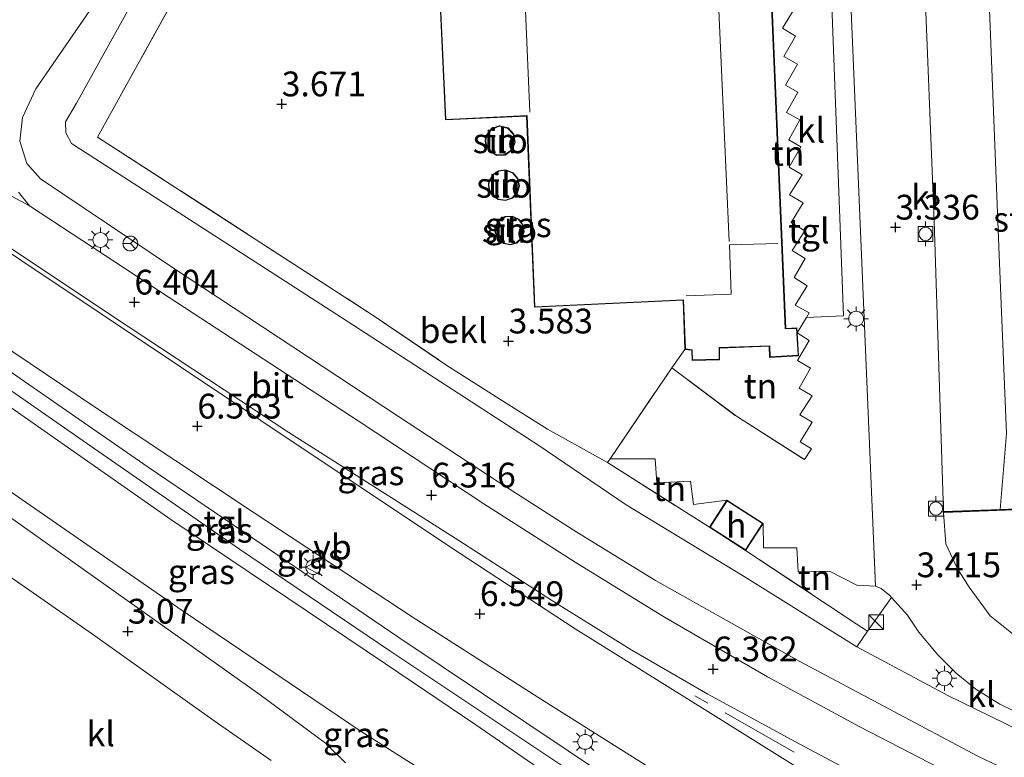
# Model space of a CAD drawing. Units: metres. Extents: x 208016 to 210001, y 602334 to 603345.
# Drawn here: x 208894 to 208993, y 602675 to 602750 of the extents above; entities that cross this region are included whole.
import ezdxf
from ezdxf.enums import TextEntityAlignment as Align

# ---------------------------------------------------------------- set-up
doc = ezdxf.new("R2010")
doc.units = ezdxf.units.M
doc.linetypes.add('IE-TERREINAFSCHEIDING', pattern=[10, 8, -2])
doc.layers.get('0').update_dxf_attribs({"lineweight": 25})
for name, color, linetype, lineweight in [('B-ME-GW-HOOGTEPUNT-S-B1', 10, 'Continuous', 25), ('B-ME-GW-KRUINLIJN-L-B1', 93, 'Continuous', 18), ('B-ME-GW-TEENLIJN-L-B1', 93, 'Continuous', 18), ('B-ME-IE-GRASLAND-GV-B6', 93, 'Continuous', 18), ('B-ME-IE-GRONDWERKLIJN-GROND_INGERICHT-GV-B6', 253, 'Continuous', 18), ('B-ME-IE-INRICHTINGSELEMENT-S-B1', 253, 'Continuous', 18), ('B-ME-IE-MEUBILAIR_WEGMEUBILAIR-LICHTMAST-S-B1', 8, 'Continuous', 18), ('B-ME-IE-TERREINAFSCHEIDING-RASTERHEKWERK-L-B1', 8, 'IE-TERREINAFSCHEIDING', 18), ('B-ME-KG-KADASTRAAL-DAKRAND-L-B1', 13, 'Continuous', 18), ('B-ME-KG-KADASTRAAL-NOKLIJN-L-B1', 13, 'Continuous', 18), ('B-ME-OB-BEKLEDING-GV-B6', 253, 'Continuous', 18), ('B-ME-OG-BEBOUWING-GV-B6', 173, 'Continuous', 18), ('B-ME-VH-VERH_SOORT-BITUMEN-GV-B6', 8, 'IE-TERREINAFSCHEIDING-NATUURLIJK-HOUTWAL', 18), ('B-ME-VH-VERH_SOORT-KLINKERS-GV-B6', 8, 'IE-TERREINAFSCHEIDING-NATUURLIJK-HOUTWAL', 18), ('B-ME-VH-VERH_SOORT-TEGELS-GV-B6', 8, 'Continuous', 18), ('B-ME-VV-BOLDER-S-B1', 213, 'Continuous', 18), ('B-ME-VV-KADEMUUR-GV-B6', 10, 'Continuous', 25), ('B-ME-VV-KADEMUUR-L-B1', 10, 'Continuous', 25), ('B-ME-VW-MEUBILAIR_WEGMEUBILAIR-RONA-S-B1', 8, 'Continuous', 18), ('B-ME-VW-MEUBILAIR_WEGMEUBILAIR-VERKEERSBORD-S-B1', 8, 'Continuous', 18)]:
    doc.layers.add(name, color=color, linetype=linetype, lineweight=lineweight)
doc.styles.add('NLCS-ISO', font='NLCS-ISO.TTF')
doc.linetypes.add('IE-TERREINAFSCHEIDING-NATUURLIJK-HOUTWAL', pattern='A,7,-1.5,[67,NLCS.SHX,S=0.75,R=45,X=0,Y=0],-1.5,7,-1.5,[70,NLCS.SHX,S=0.75,R=0,X=0,Y=0],-1.5', length=20)

# ---------------------------------------------------------------- blocks, each defined once
blk = doc.blocks.new('bolder')
for p, q in [((-0.75, 0), (-1.25, 0)), ((-0.75, 0.75), (-0.75, -0.75)), ((0.75, 0.75), (-0.75, 0.75)), ((0.75, -0.75), (0.75, 0.75)), ((0.75, 0), (1.25, 0)), ((-0.75, -0.75), (0.75, -0.75))]:
    blk.add_line(p, q)
blk.add_circle((0, 0), 0.673)
blk = doc.blocks.new('kast')
blk.add_line((-0.75, -0.75), (0.75, 0.75))
blk.add_lwpolyline([(-0.75, 0.75), (0.75, 0.75), (0.75, -0.75), (-0.75, -0.75)], close=True)
blk = doc.blocks.new('verkeersbord')
for p, q in [((0, 0.75), (-0.75, -0.625)), ((0.75, -0.625), (0, 0.75)), ((-0.75, -0.625), (0.75, -0.625))]:
    blk.add_line(p, q)
blk = doc.blocks.new('wegwijzer')
for q in [(-0.53, -0.53), (0, 0.75), (0.53, -0.53)]:
    blk.add_line((0, 0), q)
blk.add_circle((0, 0), 0.75)
blk = doc.blocks.new('hoogtepunt')
for p, q in [((-0.5, 0), (0.5, 0)), ((0, 0.5), (0, -0.5))]:
    blk.add_line(p, q)
blk = doc.blocks.new('lantaarnpaal')
for p, q in [((0, 0.75), (0, 1.25)), ((-0.75, 0), (-1.25, 0)), ((-0.884, 0.884), (-0.53, 0.53)), ((0.53, 0.53), (0.884, 0.884)), ((0.75, 0), (1.25, 0)), ((-0.53, -0.53), (-0.884, -0.884)), ((0, -0.75), (0, -1.25)), ((0.53, -0.53), (0.884, -0.884))]:
    blk.add_line(p, q)
blk.add_circle((0, 0), 0.75)

msp = doc.modelspace()

# ---------------------------------------------------------------- linework, layer by layer
at = {"layer": 'B-ME-GW-KRUINLIJN-L-B1'}
for points in [[(208930.899, 602684.773, 6.14), (208909.225, 602699.325, 6.173), (208889.338, 602713.251, 6.19), (208869.051, 602727.353, 6.12), (208853.768, 602738.228, 6.27), (208846.512, 602743.182, 6.417), (208843.008, 602745.617, 6.34), (208837.973, 602748.997, 6.283), (208836.643, 602749.628, 6.49)], [(208990.867, 602645.073, 6.429), (208979.481, 602652.059, 6.383), (208966.704, 602660.427, 6.234), (208954.772, 602668.427, 6.187), (208939.999, 602678.597, 6.187), (208930.899, 602684.773, 6.14)]]:
    msp.add_polyline3d(points, dxfattribs=at)
at = {"layer": 'B-ME-GW-TEENLIJN-L-B1'}
for points in [[(208869.916, 602717.783, 2.942), (208888.006, 602705.586, 3.07), (208910.353, 602690.138, 3.147), (208928.414, 602677.925, 3.28)], [(208928.414, 602677.925, 3.28), (208935.891, 602673.197, 3.403), (208948.296, 602665.556, 3.715), (208965.54, 602654.115, 3.752), (208987.94, 602638.498, 3.561)]]:
    msp.add_polyline3d(points, dxfattribs=at)
at = {"layer": 'B-ME-IE-GRASLAND-GV-B6'}
for points in [[(208921.135, 602780.166, 3.469), (208910.97, 602765.308, 4.38), (208901.037, 602750.721, 5.35), (208895.574, 602742.823, 5.883), (208894.243, 602739.923, 6.1), (208893.978, 602737.537, 6.123), (208894.68, 602735.279, 6.097), (208896.041, 602733.738, 6.08), (208909.37, 602724.762, 6.133), (208932.182, 602709.725, 6.21), (208942.259, 602703.133, 6.137), (208950.196, 602698.063, 6.173), (208958.138, 602693.191, 6.127), (208972.71, 602685.001, 5.973), (208990.678, 602675.46, 5.973), (209001.994, 602670.068, 5.861)], [(208924.627, 602779.196, 3.58), (208901.818, 602737.942, 3.617), (208929.633, 602719.948, 3.757), (208936.989, 602714.96, 3.62), (208942.437, 602711.475, 3.58), (208947.222, 602708.469, 3.553), (208953.3, 602705.082, 3.514), (208963.588, 602698.558, 3.44), (208967.241, 602696.212, 3.44), (208978.39, 602688.817, 3.747), (208979.556, 602688.051, 3.546), (208978.461, 602686.493, 3.594), (208967.08, 602693.568, 3.403), (208955.187, 602700.833, 3.319), (208946.357, 602706.813, 3.273), (208926.458, 602719.729, 3.437), (208905.404, 602733.305, 3.517), (208899.196, 602737.311, 3.62), (208898.601, 602738.371, 3.62), (208898.589, 602739.475, 3.62), (208899.683, 602741.358, 3.603), (208908.455, 602757.256, 3.59)], [(208954.772, 602668.427, 6.187), (208939.999, 602678.597, 6.187), (208930.899, 602684.773, 6.14), (208909.225, 602699.325, 6.173), (208889.338, 602713.251, 6.19), (208869.051, 602727.353, 6.12), (208853.768, 602738.228, 6.27), (208846.512, 602743.182, 6.417), (208843.008, 602745.617, 6.34), (208837.973, 602748.997, 6.283), (208836.643, 602749.628, 6.49), (208837.851, 602751.434, 6.367), (208846.871, 602745.181, 6.367), (208851.993, 602741.846, 6.36), (208856.68, 602738.543, 6.347), (208862.475, 602734.076, 6.26), (208868.175, 602729.844, 6.3), (208884.046, 602718.621, 6.35), (208901.468, 602706.49, 6.283), (208916.143, 602696.33, 6.277), (208931.422, 602686.021, 6.24), (208950.817, 602673.083, 6.304)], [(208935.891, 602673.197, 3.403), (208928.414, 602677.925, 3.28), (208910.353, 602690.138, 3.147), (208888.006, 602705.586, 3.07), (208869.916, 602717.783, 2.942), (208869.329, 602721.182, 3.547), (208848.881, 602734.229, 3.51), (208847.288, 602733.366, 3.097), (208839.797, 602738.892, 3.226), (208837.258, 602740.824, 3.249), (208834.767, 602742.853, 3.147), (208833.721, 602743.942, 3.212), (208833.837, 602745.372, 3.091), (208836.643, 602749.628, 6.49), (208837.973, 602748.997, 6.283), (208843.008, 602745.617, 6.34), (208846.512, 602743.182, 6.417), (208853.768, 602738.228, 6.27), (208869.051, 602727.353, 6.12), (208889.338, 602713.251, 6.19), (208909.225, 602699.325, 6.173), (208930.899, 602684.773, 6.14), (208939.999, 602678.597, 6.187), (208954.772, 602668.427, 6.187)], [(208997.253, 602659.417, 6.653), (208984.375, 602666.946, 6.518), (208973.914, 602673.41, 6.481), (208963.684, 602679.797, 6.499), (208950.045, 602688.292, 6.448), (208937.333, 602696.615, 6.406), (208926.291, 602703.974, 6.467), (208894.181, 602725.444, 6.401), (208859.859, 602748.498, 6.434), (208859.973, 602748.683, 6.377), (208866.241, 602744.532, 6.35), (208886.631, 602730.985, 6.35), (208904.894, 602718.82, 6.333), (208921.136, 602708.121, 6.237), (208938.286, 602697.226, 6.267), (208948.208, 602690.831, 6.262), (208955.764, 602686.159, 6.313), (208963.416, 602681.713, 6.346), (208972.277, 602676.903, 6.257), (208984.766, 602670.223, 6.22), (208998.957, 602663.246, 6.29), (208998.025, 602661.151, 6.411), (208997.253, 602659.417, 6.653)], [(208961.445, 602667.884, 6.341), (208949.312, 602675.992, 6.327), (208932.231, 602687.434, 6.273), (208918.424, 602696.823, 6.36), (208906.92, 602704.623, 6.333), (208893.985, 602713.584, 6.333), (208881.377, 602722.351, 6.327), (208870.852, 602729.72, 6.263), (208867.699, 602731.962, 6.287), (208863.791, 602734.972, 6.303), (208856.769, 602740.376, 6.34), (208852.651, 602743.3, 6.387), (208861.318, 602737.739, 6.3), (208871.154, 602731.081, 6.313), (208886.542, 602720.763, 6.403), (208901.705, 602710.577, 6.377), (208917.611, 602699.999, 6.387), (208933.669, 602689.449, 6.277), (208946.272, 602681.396, 6.415), (208960.456, 602672.444, 6.439)], [(208986.778, 602674.255, 6.127), (208978.773, 602678.405, 6.117), (208969.435, 602683.471, 6.103), (208959.044, 602689.481, 6.155), (208950.025, 602695.018, 6.169), (208940.811, 602700.913, 6.257), (208928.125, 602709.301, 6.28), (208909.052, 602721.739, 6.193), (208894.953, 602731.01, 6.14), (208893.829, 602732.381, 6.133)], [(208867.98, 602714.95, 2.989), (208869.921, 602717.754, 2.937), (208869.916, 602717.783, 2.942), (208888.006, 602705.586, 3.07), (208910.353, 602690.138, 3.147), (208928.414, 602677.925, 3.28), (208935.891, 602673.197, 3.403)], [(208926.837, 602674.79, 3.11), (208924.835, 602676.764, 3.05), (208918.215, 602681.638, 2.973), (208900.354, 602694.308, 2.96), (208888.821, 602702.494, 3.037), (208887.279, 602703.328, 3.053), (208885.06, 602704.144, 3.05), (208883.648, 602704.514, 3.05), (208875.672, 602709.813, 3.007), (208867.98, 602714.95, 2.989)]]:
    msp.add_polyline3d(points, dxfattribs=at)
at = {"layer": 'B-ME-IE-GRONDWERKLIJN-GROND_INGERICHT-GV-B6'}
for points in [[(208936.43, 602750.645, 3.398), (208936.935, 602739.676, 3.398), (208945.129, 602740.065, 3.398), (208945.919, 602720.769, 3.398), (208960.923, 602721.465, 3.398), (208961.109, 602716.508, 3.398), (208959.792, 602714.64, 3.636), (208953.557, 602705.46, 3.519), (208953.3, 602705.082, 3.514), (208947.222, 602708.469, 3.553), (208942.437, 602711.475, 3.58), (208936.989, 602714.96, 3.62), (208929.633, 602719.948, 3.757), (208901.818, 602737.942, 3.617), (208924.627, 602779.196, 3.58)], [(208973.374, 602719.734, 3.398), (208972.45, 602718.169, 3.398), (208972.419, 602718.684, 3.398), (208971.292, 602718.63, 3.398), (208969.769, 602754.29, 3.431)], [(208972.135, 602750.87, 3.636), (208970.956, 602748.922, 3.608), (208972.265, 602748.136, 3.524), (208971.108, 602746.092, 3.524), (208972.463, 602745.3, 3.533), (208971.267, 602743.183, 3.519), (208972.517, 602742.461, 3.519), (208971.379, 602740.411, 3.473), (208972.715, 602739.669, 3.468), (208971.596, 602737.668, 3.64), (208972.826, 602736.974, 3.636), (208971.619, 602734.912, 3.463), (208972.933, 602734.124, 3.594), (208971.66, 602732.113, 3.463), (208973.042, 602731.294, 3.468), (208971.848, 602729.322, 3.468), (208973.203, 602728.469, 3.403), (208971.945, 602726.483, 3.603), (208973.252, 602725.693, 3.403), (208972.138, 602723.771, 3.561), (208973.444, 602722.943, 3.403), (208972.245, 602720.991, 3.538), (208973.641, 602720.185, 3.398), (208973.374, 602719.734, 3.398)], [(208941.375, 602736.513, 3.39), (208942.113, 602736.088, 3.39), (208942.964, 602736.127, 3.39), (208943.661, 602736.618, 3.39), (208943.984, 602737.406, 3.39), (208943.833, 602738.245, 3.39), (208943.254, 602738.87, 3.39), (208942.429, 602739.086, 3.39), (208942.375, 602739.086, 3.39), (208941.574, 602738.793, 3.39), (208941.055, 602738.117, 3.39), (208940.953, 602737.641, 3.39), (208940.981, 602737.268, 3.39), (208941.375, 602736.513, 3.39)], [(208942.254, 602731.629, 3.626), (208942.988, 602731.524, 3.626), (208943.688, 602731.77, 3.626), (208944.195, 602732.311, 3.626), (208944.396, 602733.025, 3.626), (208944.244, 602733.751, 3.626), (208943.775, 602734.326, 3.626), (208943.02, 602734.648, 3.626), (208942.281, 602734.539, 3.626), (208941.67, 602734.118, 3.626), (208941.322, 602733.463, 3.626), (208941.277, 602733.188, 3.626), (208941.315, 602732.722, 3.626), (208941.651, 602732.061, 3.626), (208942.254, 602731.629, 3.626)], [(208942.781, 602727.187, 3.626), (208943.468, 602727.05, 3.626), (208944.141, 602727.246, 3.626), (208944.646, 602727.731, 3.626), (208944.87, 602728.395, 3.626), (208944.761, 602729.088, 3.626), (208944.344, 602729.651, 3.626), (208943.668, 602729.969, 3.626), (208942.968, 602729.925, 3.626), (208942.368, 602729.564, 3.626), (208942.002, 602728.966, 3.626), (208941.938, 602728.641, 3.626), (208941.954, 602728.267, 3.626), (208942.235, 602727.626, 3.626), (208942.781, 602727.187, 3.626)], [(208972.45, 602718.169, 3.398), (208973.656, 602717.407, 3.556), (208972.467, 602715.373, 3.556), (208973.783, 602714.599, 3.552), (208972.641, 602712.595, 3.603), (208973.972, 602711.818, 3.603), (208972.696, 602709.891, 3.701), (208973.972, 602709.148, 3.701), (208972.758, 602707.162, 3.696), (208973.897, 602706.464, 3.659), (208973.196, 602705.381, 3.663), (208966.303, 602709.754, 3.594), (208959.792, 602714.64, 3.636), (208961.109, 602716.508, 3.398), (208961.794, 602716.43, 3.398), (208961.842, 602715.4, 3.398), (208964.618, 602715.465, 3.398), (208964.61, 602716.641, 3.398), (208969.628, 602716.828, 3.398), (208969.664, 602715.707, 3.398), (208972.584, 602715.874, 3.398), (208972.45, 602718.169, 3.398)], [(208953.557, 602705.46, 3.519), (208958.123, 602705.477, 3.547), (208958.27, 602703.028, 3.58), (208961.682, 602703.194, 3.566), (208961.987, 602700.84, 3.542), (208965.346, 602701.295, 3.44), (208963.588, 602698.558, 3.44), (208953.3, 602705.082, 3.514), (208953.557, 602705.46, 3.519)], [(208980.335, 602692.618, 3.403), (208980.923, 602692.381, 3.403), (208981.789, 602691.666, 3.431), (208981.963, 602691.476, 3.441), (208979.556, 602688.051, 3.546), (208978.39, 602688.817, 3.747), (208967.241, 602696.212, 3.44), (208968.999, 602698.949, 3.44), (208969.046, 602696.48, 3.575), (208972.403, 602696.494, 3.566), (208972.528, 602694.053, 3.533), (208975.709, 602694.12, 3.533), (208978.467, 602692.693, 3.449), (208980.335, 602692.618, 3.403)], [(208865.427, 602669.76, 2.21), (208883.188, 602697.584, 2.886), (208886.311, 602698.185, 2.932), (208901.311, 602687.764, 2.893), (208913.571, 602679.016, 2.847), (208919.325, 602675.025, 2.88)]]:
    msp.add_polyline3d(points, dxfattribs=at)
at = {"layer": 'B-ME-IE-TERREINAFSCHEIDING-RASTERHEKWERK-L-B1'}
for p, q in [((208953.3, 602705.082, 3.514), (208947.222, 602708.469, 3.553)), ((208953.3, 602705.082, 3.514), (208963.588, 602698.558, 3.44)), ((208967.241, 602696.212, 3.44), (208978.39, 602688.817, 3.747)), ((208972.126, 602675.859, 6.406), (208962.103, 602681.544, 6.369))]:
    msp.add_line(p, q, dxfattribs=at)
for points in [[(208969.68, 602756.373, 3.433), (208975.735, 602756.654, 3.423), (208974.673, 602778.481, 3.366), (208974.015, 602792.003, 3.33), (208973.735, 602799.213, 3.1), (208958.036, 602798.784, 3.437), (208952.252, 602802.359, 3.407), (208935.078, 602813.774, 3.097), (208911.344, 602788.622, 2.933), (208924.627, 602779.196, 3.58), (208901.818, 602737.942, 3.617), (208929.633, 602719.948, 3.757), (208936.989, 602714.96, 3.62), (208942.437, 602711.475, 3.58), (208947.222, 602708.469, 3.553)], [(208961.109, 602716.508, 3.398), (208959.792, 602714.64, 3.636), (208966.303, 602709.754, 3.594), (208973.196, 602705.381, 3.663)], [(208953.3, 602705.082, 3.514), (208953.557, 602705.46, 3.519), (208959.792, 602714.64, 3.636)]]:
    msp.add_polyline3d(points, dxfattribs=at)
at = {"layer": 'B-ME-KG-KADASTRAAL-DAKRAND-L-B1'}
for points in [[(208969.18, 602767.044, 9.065), (208971.244, 602718.578, 10.159), (208972.372, 602718.632, 10.159), (208972.532, 602715.921, 10.178), (208969.712, 602715.759, 10.243), (208969.676, 602716.88, 10.243), (208964.56, 602716.689, 10.168), (208964.568, 602715.514, 10.182), (208961.89, 602715.451, 10.233), (208961.842, 602716.475, 10.178), (208961.158, 602716.553, 10.164), (208960.971, 602721.517, 10.075), (208945.967, 602720.821, 7.998), (208945.177, 602740.117, 9.032), (208936.982, 602739.728, 9.009), (208936.482, 602750.597, 9.023)], [(208942.384, 602739.036, 15.919), (208942.423, 602739.036, 15.919), (208943.227, 602738.825, 15.919), (208943.786, 602738.221, 15.919), (208943.933, 602737.412, 15.919), (208943.62, 602736.65, 15.919), (208942.948, 602736.176, 15.919), (208942.126, 602736.138, 15.919), (208941.412, 602736.549, 15.919), (208941.03, 602737.282, 15.919), (208941.003, 602737.637, 15.919), (208941.101, 602738.096, 15.919), (208941.605, 602738.751, 15.919), (208942.384, 602739.036, 15.919)], [(208943.013, 602734.597, 3.626), (208943.744, 602734.285, 3.626), (208944.198, 602733.729, 3.626), (208944.345, 602733.027, 3.626), (208944.151, 602732.337, 3.626), (208943.66, 602731.813, 3.626), (208942.983, 602731.576, 3.626), (208942.273, 602731.677, 3.626), (208941.69, 602732.094, 3.626), (208941.364, 602732.736, 3.626), (208941.328, 602733.186, 3.626), (208941.37, 602733.447, 3.626), (208941.709, 602734.084, 3.626), (208942.3, 602734.491, 3.626), (208943.013, 602734.597, 3.626)], [(208943.658, 602729.918, 3.626), (208944.312, 602729.611, 3.626), (208944.713, 602729.068, 3.626), (208944.818, 602728.4, 3.626), (208944.603, 602727.759, 3.626), (208944.115, 602727.291, 3.626), (208943.466, 602727.101, 3.626), (208942.803, 602727.233, 3.626), (208942.276, 602727.657, 3.626), (208942.004, 602728.279, 3.626), (208941.988, 602728.637, 3.626), (208942.049, 602728.948, 3.626), (208942.404, 602729.528, 3.626), (208942.984, 602729.876, 3.626), (208943.658, 602729.918, 3.626)], [(208967.225, 602696.281, 6.327), (208963.657, 602698.573, 6.378), (208965.361, 602701.226, 6.262), (208968.929, 602698.934, 6.28), (208967.225, 602696.281, 6.327)]]:
    msp.add_polyline3d(points, dxfattribs=at)
at = {"layer": 'B-ME-KG-KADASTRAAL-NOKLIJN-L-B1'}
msp.add_line((208945.012, 602750.685, 9.097), (208945.466, 602740.47, 9.06), dxfattribs=at)
for points in [[(208944.337, 602765.725, 9.046), (208963.84, 602766.556, 9.041), (208965.562, 602727.417, 8.981)], [(208970.476, 602727.187, 10.122), (208965.605, 602727.051, 10.159), (208965.784, 602722.099, 10.178), (208961.243, 602721.913, 10.15)]]:
    msp.add_polyline3d(points, dxfattribs=at)
at = {"layer": 'B-ME-OB-BEKLEDING-GV-B6'}
for points in [[(208995.094, 602795.016, -0.452), (208995.66, 602778.407, -0.452), (208996.171, 602766.669, -0.452), (208996.06, 602765.939, -0.452), (208994.296, 602760.686, -0.452), (208991.665, 602755.985, -0.103), (208992.832, 602726.029, -0.197), (208993.584, 602708.02, -0.383), (208992.931, 602700.347, 0.344), (208987.213, 602700.132, 3.137), (208986.278, 602729.47, 3.123), (208985.239, 602755.67, 3.128), (208988.591, 602764.758, 2.97), (208988.648, 602765.79, 3.012), (208987.74, 602792.194, 2.946), (208987.425, 602800.906, 2.937)], [(209001.994, 602670.068, 5.861), (208990.678, 602675.46, 5.973), (208972.71, 602685.001, 5.973), (208958.138, 602693.191, 6.127), (208950.196, 602698.063, 6.173), (208942.259, 602703.133, 6.137), (208932.182, 602709.725, 6.21), (208909.37, 602724.762, 6.133), (208896.041, 602733.738, 6.08), (208894.68, 602735.279, 6.097), (208893.978, 602737.537, 6.123), (208894.243, 602739.923, 6.1), (208895.574, 602742.823, 5.883), (208901.037, 602750.721, 5.35), (208910.97, 602765.308, 4.38), (208921.135, 602780.166, 3.469)], [(208921.135, 602780.166, 3.469), (208908.455, 602757.256, 3.59), (208899.683, 602741.358, 3.603), (208898.589, 602739.475, 3.62), (208898.601, 602738.371, 3.62), (208899.196, 602737.311, 3.62), (208905.404, 602733.305, 3.517), (208926.458, 602719.729, 3.437), (208946.357, 602706.813, 3.273), (208955.187, 602700.833, 3.319), (208967.08, 602693.568, 3.403), (208978.461, 602686.493, 3.594), (208987.639, 602681.586, 3.594), (209003.634, 602673.753, 3.719)], [(209000.578, 602700.636, -0.452), (208992.931, 602700.347, 0.344), (208993.584, 602708.02, -0.383), (208992.832, 602726.029, -0.197), (208991.665, 602755.985, -0.103), (208994.296, 602760.686, -0.452)]]:
    msp.add_polyline3d(points, dxfattribs=at)
at = {"layer": 'B-ME-OG-BEBOUWING-GV-B6'}
for points in [[(208969.769, 602754.29, 3.431), (208971.292, 602718.63, 3.398), (208972.419, 602718.684, 3.398), (208972.45, 602718.169, 3.398), (208972.584, 602715.874, 3.398), (208969.664, 602715.707, 3.398), (208969.628, 602716.828, 3.398), (208964.61, 602716.641, 3.398), (208964.618, 602715.465, 3.398), (208961.842, 602715.4, 3.398), (208961.794, 602716.43, 3.398), (208961.109, 602716.508, 3.398), (208960.923, 602721.465, 3.398), (208945.919, 602720.769, 3.398), (208945.129, 602740.065, 3.398), (208936.935, 602739.676, 3.398), (208936.43, 602750.645, 3.398)], [(208942.964, 602736.127, 3.39), (208942.113, 602736.088, 3.39), (208941.375, 602736.513, 3.39), (208940.981, 602737.268, 3.39), (208940.953, 602737.641, 3.39), (208941.055, 602738.117, 3.39), (208941.574, 602738.793, 3.39), (208942.375, 602739.086, 3.39), (208942.429, 602739.086, 3.39), (208943.254, 602738.87, 3.39), (208943.833, 602738.245, 3.39), (208943.984, 602737.406, 3.39), (208943.661, 602736.618, 3.39), (208942.964, 602736.127, 3.39)], [(208943.688, 602731.77, 3.626), (208942.988, 602731.524, 3.626), (208942.254, 602731.629, 3.626), (208941.651, 602732.061, 3.626), (208941.315, 602732.722, 3.626), (208941.277, 602733.188, 3.626), (208941.322, 602733.463, 3.626), (208941.67, 602734.118, 3.626), (208942.281, 602734.539, 3.626), (208943.02, 602734.648, 3.626), (208943.775, 602734.326, 3.626), (208944.244, 602733.751, 3.626), (208944.396, 602733.025, 3.626), (208944.195, 602732.311, 3.626), (208943.688, 602731.77, 3.626)], [(208944.141, 602727.246, 3.626), (208943.468, 602727.05, 3.626), (208942.781, 602727.187, 3.626), (208942.235, 602727.626, 3.626), (208941.954, 602728.267, 3.626), (208941.938, 602728.641, 3.626), (208942.002, 602728.966, 3.626), (208942.368, 602729.564, 3.626), (208942.968, 602729.925, 3.626), (208943.668, 602729.969, 3.626), (208944.344, 602729.651, 3.626), (208944.761, 602729.088, 3.626), (208944.87, 602728.395, 3.626), (208944.646, 602727.731, 3.626), (208944.141, 602727.246, 3.626)], [(208968.999, 602698.949, 3.44), (208967.241, 602696.212, 3.44), (208963.588, 602698.558, 3.44), (208965.346, 602701.295, 3.44), (208968.999, 602698.949, 3.44)]]:
    msp.add_polyline3d(points, dxfattribs=at)
at = {"layer": 'B-ME-VH-VERH_SOORT-BITUMEN-GV-B6'}
for points in [[(208960.456, 602672.444, 6.439), (208946.272, 602681.396, 6.415), (208933.669, 602689.449, 6.277), (208917.611, 602699.999, 6.387), (208901.705, 602710.577, 6.377), (208886.542, 602720.763, 6.403), (208871.154, 602731.081, 6.313), (208861.318, 602737.739, 6.3), (208852.651, 602743.3, 6.387), (208844.391, 602748.989, 6.367), (208838.686, 602752.736, 6.419), (208834.851, 602755.252, 6.536), (208839.562, 602762.324, 6.536), (208854.621, 602752.228, 6.4), (208859.973, 602748.683, 6.377), (208859.859, 602748.498, 6.434), (208894.181, 602725.444, 6.401), (208926.291, 602703.974, 6.467), (208937.333, 602696.615, 6.406), (208950.045, 602688.292, 6.448), (208963.684, 602679.797, 6.499), (208973.914, 602673.41, 6.481)], [(208883.389, 602737.183, 6.21), (208894.953, 602731.01, 6.14), (208909.052, 602721.739, 6.193), (208928.125, 602709.301, 6.28), (208940.811, 602700.913, 6.257), (208950.025, 602695.018, 6.169), (208959.044, 602689.481, 6.155), (208969.435, 602683.471, 6.103), (208978.773, 602678.405, 6.117), (208986.778, 602674.255, 6.127)], [(208984.766, 602670.223, 6.22), (208972.277, 602676.903, 6.257), (208963.416, 602681.713, 6.346), (208955.764, 602686.159, 6.313), (208948.208, 602690.831, 6.262), (208938.286, 602697.226, 6.267), (208921.136, 602708.121, 6.237), (208904.894, 602718.82, 6.333), (208886.631, 602730.985, 6.35)]]:
    msp.add_polyline3d(points, dxfattribs=at)
at = {"layer": 'B-ME-VH-VERH_SOORT-KLINKERS-GV-B6'}
for points in [[(208995.397, 602679.475, 3.524), (208992.896, 602680.706, 3.561), (208990.49, 602682.207, 3.561), (208988.503, 602683.837, 3.538), (208986.629, 602685.677, 3.538), (208984.738, 602687.96, 3.538), (208983.593, 602689.695, 3.538), (208981.963, 602691.476, 3.441), (208981.789, 602691.666, 3.431), (208980.923, 602692.381, 3.403), (208980.335, 602692.618, 3.403), (208976.728, 602778.594, 3.281), (208976.163, 602792.063, 3.262), (208978.219, 602792.12, 3.198), (208981.386, 602792.18, 3.109), (208987.74, 602792.194, 2.946), (208988.648, 602765.79, 3.012), (208988.591, 602764.758, 2.97), (208985.239, 602755.67, 3.128), (208986.278, 602729.47, 3.123), (208987.213, 602700.132, 3.137), (208987.217, 602700.032, 3.137)], [(208975.735, 602756.654, 3.423), (208977.109, 602719.913, 3.401), (208973.374, 602719.734, 3.398), (208973.641, 602720.185, 3.398), (208972.245, 602720.991, 3.538), (208973.444, 602722.943, 3.403), (208972.138, 602723.771, 3.561), (208973.252, 602725.693, 3.403), (208971.945, 602726.483, 3.603), (208973.203, 602728.469, 3.403), (208971.848, 602729.322, 3.468), (208973.042, 602731.294, 3.468), (208971.66, 602732.113, 3.463), (208972.933, 602734.124, 3.594), (208971.619, 602734.912, 3.463), (208972.826, 602736.974, 3.636), (208971.596, 602737.668, 3.64), (208972.715, 602739.669, 3.468), (208971.379, 602740.411, 3.473), (208972.517, 602742.461, 3.519), (208971.267, 602743.183, 3.519), (208972.463, 602745.3, 3.533), (208971.108, 602746.092, 3.524), (208972.265, 602748.136, 3.524), (208970.956, 602748.922, 3.608), (208972.135, 602750.87, 3.636)], [(208893.829, 602732.381, 6.133), (208894.953, 602731.01, 6.14), (208883.389, 602737.183, 6.21)], [(208837.947, 602701.624, 2.471), (208857.917, 602687.909, 2.471), (208856.321, 602685.486, 2.471), (208861.204, 602682.24, 2.471), (208875.322, 602702.705, 2.471), (208850.355, 602719.812, 2.471), (208850.222, 602719.617, 2.471), (208847.922, 602721.124, 2.9), (208851.288, 602726.056, 2.95), (208851.308, 602726.086, 2.95), (208867.98, 602714.95, 2.989), (208875.672, 602709.813, 3.007), (208883.648, 602704.514, 3.05), (208885.06, 602704.144, 3.05), (208887.279, 602703.328, 3.053), (208888.821, 602702.494, 3.037), (208900.354, 602694.308, 2.96), (208918.215, 602681.638, 2.973), (208924.835, 602676.764, 3.05), (208926.837, 602674.79, 3.11)], [(209054.971, 602682.474, 3.528), (209031.507, 602681.464, 3.555), (209019.784, 602680.947, 3.505), (209014.308, 602680.944, 3.491), (209010.299, 602681.312, 3.491), (209007.335, 602681.987, 3.52), (209003.745, 602683.199, 3.46), (208999.088, 602685.011, 3.473), (208994.784, 602687.311, 3.392), (208991.94, 602689.597, 3.374), (208989.818, 602692.51, 3.356), (208988.603, 602694.425, 3.306), (208987.462, 602696.88, 3.27), (208987.217, 602700.032, 3.137), (209000.582, 602700.536, 3.114), (209016.002, 602701.205, 3.137), (209155.413, 602707.03, 3.27)], [(208919.325, 602675.025, 2.88), (208913.571, 602679.016, 2.847), (208901.311, 602687.764, 2.893), (208886.311, 602698.185, 2.932), (208883.188, 602697.584, 2.886), (208865.427, 602669.76, 2.21), (208838.374, 602688.112, 2.179), (208843.345, 602695.486, 2.17), (208838.366, 602698.86, 2.178), (208836.778, 602699.843, 2.471), (208837.947, 602701.624, 2.471)], [(208987.217, 602700.032, 3.137), (208987.462, 602696.88, 3.27), (208988.603, 602694.425, 3.306), (208989.818, 602692.51, 3.356), (208991.94, 602689.597, 3.374), (208994.784, 602687.311, 3.392)], [(209003.634, 602673.753, 3.719), (208987.639, 602681.586, 3.594), (208978.461, 602686.493, 3.594), (208979.556, 602688.051, 3.546), (208981.963, 602691.476, 3.441), (208983.593, 602689.695, 3.538), (208984.738, 602687.96, 3.538), (208986.629, 602685.677, 3.538), (208988.503, 602683.837, 3.538), (208990.49, 602682.207, 3.561), (208992.896, 602680.706, 3.561), (208995.397, 602679.475, 3.524), (208998.083, 602678.339, 3.51), (209000.477, 602677.36, 3.487), (209003.22, 602676.423, 3.594), (209004.623, 602675.975, 3.64), (209003.634, 602673.753, 3.719)]]:
    msp.add_polyline3d(points, dxfattribs=at)
at = {"layer": 'B-ME-VH-VERH_SOORT-TEGELS-GV-B6'}
for points in [[(208976.728, 602778.594, 3.281), (208980.335, 602692.618, 3.403), (208978.467, 602692.693, 3.449), (208975.709, 602694.12, 3.533), (208972.528, 602694.053, 3.533), (208972.403, 602696.494, 3.566), (208969.046, 602696.48, 3.575), (208968.999, 602698.949, 3.44), (208965.346, 602701.295, 3.44), (208961.987, 602700.84, 3.542), (208961.682, 602703.194, 3.566), (208958.27, 602703.028, 3.58), (208958.123, 602705.477, 3.547), (208953.557, 602705.46, 3.519), (208959.792, 602714.64, 3.636), (208966.303, 602709.754, 3.594), (208973.196, 602705.381, 3.663), (208973.897, 602706.464, 3.659), (208972.758, 602707.162, 3.696), (208973.972, 602709.148, 3.701), (208972.696, 602709.891, 3.701), (208973.972, 602711.818, 3.603), (208972.641, 602712.595, 3.603), (208973.783, 602714.599, 3.552), (208972.467, 602715.373, 3.556), (208973.656, 602717.407, 3.556), (208972.45, 602718.169, 3.398), (208973.374, 602719.734, 3.398), (208977.109, 602719.913, 3.401), (208975.735, 602756.654, 3.423)], [(208881.377, 602722.351, 6.327), (208893.985, 602713.584, 6.333), (208906.92, 602704.623, 6.333), (208918.424, 602696.823, 6.36), (208932.231, 602687.434, 6.273), (208949.312, 602675.992, 6.327), (208961.445, 602667.884, 6.341)], [(208950.817, 602673.083, 6.304), (208931.422, 602686.021, 6.24), (208916.143, 602696.33, 6.277), (208901.468, 602706.49, 6.283), (208884.046, 602718.621, 6.35)]]:
    msp.add_polyline3d(points, dxfattribs=at)
at = {"layer": 'B-ME-VV-KADEMUUR-GV-B6'}
msp.add_polyline3d([(208987.217, 602700.032, 3.137), (208987.213, 602700.132, 3.137), (208992.931, 602700.347, 0.344), (209000.578, 602700.636, -0.452), (209015.997, 602701.305, -0.452), (209016.002, 602701.205, 3.137), (209000.582, 602700.536, 3.114), (208987.217, 602700.032, 3.137)], dxfattribs=at)
at = {"layer": 'B-ME-VV-KADEMUUR-L-B1'}
msp.add_polyline3d([(208987.272, 602700.085, 3.216), (209000.58, 602700.586, 3.114), (209015.999, 602701.255, 3.137)], dxfattribs=at)

# ---------------------------------------------------------------- block references
at = {"layer": 'B-ME-GW-HOOGTEPUNT-S-B1', "rotation": 90}
for p in [(208920.405, 602741.278, 3.671), (208920.405, 602741.278, 3.671), (208982.367, 602728.835, 3.336), (208982.367, 602728.835, 3.336), (208905.539, 602721.267, 6.404), (208905.539, 602721.267, 6.404), (208943.31, 602717.34, 3.583), (208943.31, 602717.34, 3.583), (208911.889, 602708.75, 6.563), (208911.889, 602708.75, 6.563), (208935.518, 602701.79, 6.316), (208935.518, 602701.79, 6.316), (208984.507, 602692.731, 3.415), (208984.507, 602692.731, 3.415), (208940.411, 602689.821, 6.549), (208940.411, 602689.821, 6.549), (208904.868, 602688.047, 3.07), (208904.868, 602688.047, 3.07), (208963.971, 602684.238, 6.362), (208963.971, 602684.238, 6.362)]:
    msp.add_blockref('hoogtepunt', p, dxfattribs=at)
at = {"layer": 'B-ME-IE-INRICHTINGSELEMENT-S-B1', "rotation": 90}
msp.add_blockref('kast', (208980.418, 602688.973, 3.421), dxfattribs=at)
at = {"layer": 'B-ME-IE-MEUBILAIR_WEGMEUBILAIR-LICHTMAST-S-B1', "rotation": 90}
for p in [(208902.101, 602727.557, 6.37), (208978.397, 602719.603, 3.338), (208923.589, 602694.53, 6.463), (208987.312, 602683.308, 3.58), (208951.046, 602676.887, 6.508)]:
    msp.add_blockref('lantaarnpaal', p, dxfattribs=at)
at = {"layer": 'B-ME-VV-BOLDER-S-B1', "rotation": 90}
for p in [(208985.398, 602728.168, 3.193), (208986.451, 602700.438, 3.216)]:
    msp.add_blockref('bolder', p, dxfattribs=at)
at = {"layer": 'B-ME-VW-MEUBILAIR_WEGMEUBILAIR-RONA-S-B1', "rotation": 90}
msp.add_blockref('wegwijzer', (208905.124, 602727.2, 7.86), dxfattribs=at)
at = {"layer": 'B-ME-VW-MEUBILAIR_WEGMEUBILAIR-VERKEERSBORD-S-B1', "rotation": 90}
msp.add_blockref('verkeersbord', (208923.589, 602694.53, 6.463), dxfattribs=at)

# ---------------------------------------------------------------- texts
at = {"layer": 'B-ME-GW-HOOGTEPUNT-S-B1', "ltscale": 0.2, "style": 'NLCS-ISO'}
for s, p in [('3.671', (208920.405, 602741.278, 3.671)), ('3.671', (208920.405, 602741.278, 3.671)), ('3.336', (208982.367, 602728.835, 3.336)), ('3.336', (208982.367, 602728.835, 3.336)), ('6.404', (208905.539, 602721.267, 6.404)), ('6.404', (208905.539, 602721.267, 6.404)), ('3.583', (208943.31, 602717.34, 3.583)), ('3.583', (208943.31, 602717.34, 3.583)), ('6.563', (208911.889, 602708.75, 6.563)), ('6.563', (208911.889, 602708.75, 6.563)), ('6.316', (208935.518, 602701.79, 6.316)), ('6.316', (208935.518, 602701.79, 6.316)), ('3.415', (208984.507, 602692.731, 3.415)), ('3.415', (208984.507, 602692.731, 3.415)), ('6.549', (208940.411, 602689.821, 6.549)), ('6.549', (208940.411, 602689.821, 6.549)), ('3.07', (208904.868, 602688.047, 3.07)), ('3.07', (208904.868, 602688.047, 3.07)), ('6.362', (208963.971, 602684.238, 6.362)), ('6.362', (208963.971, 602684.238, 6.362))]:
    msp.add_text(s, height=2.5, dxfattribs=at).set_placement(p, align=Align.BOTTOM_LEFT)
at = {"layer": 'B-ME-IE-GRASLAND-GV-B6', "ltscale": 0.2, "style": 'NLCS-ISO'}
for p in [(208944.284, 602729.091), (208929.408, 602704.05), (208914.097, 602698.253), (208923.291, 602695.639), (208912.294, 602694.063), (208927.96, 602677.61)]:
    msp.add_text('gras', height=2.5, dxfattribs=at).set_placement(p, align=Align.MIDDLE_CENTER)
at = {"layer": 'B-ME-IE-GRONDWERKLIJN-GROND_INGERICHT-GV-B6', "ltscale": 0.2, "style": 'NLCS-ISO'}
for p in [(208942.468, 602737.567), (208971.495, 602736.303), (208942.833, 602733.081), (208943.401, 602728.52), (208968.741, 602712.809), (208959.559, 602702.455), (208974.191, 602693.484)]:
    msp.add_text('tn', height=2.5, dxfattribs=at).set_placement(p, align=Align.MIDDLE_CENTER)
at = {"layer": 'B-ME-OB-BEKLEDING-GV-B6', "ltscale": 0.2, "style": 'NLCS-ISO'}
for s, p in [('stst', (208995.112, 602729.642)), ('bekl', (208937.752, 602718.416))]:
    msp.add_text(s, height=2.5, dxfattribs=at).set_placement(p, align=Align.MIDDLE_CENTER)
at = {"layer": 'B-ME-OG-BEBOUWING-GV-B6', "ltscale": 0.2, "style": 'NLCS-ISO'}
for s, p in [('silo', (208942.468, 602737.567)), ('silo', (208942.833, 602733.081)), ('silo', (208943.401, 602728.52)), ('h', (208966.293, 602698.754))]:
    msp.add_text(s, height=2.5, dxfattribs=at).set_placement(p, align=Align.MIDDLE_CENTER)
at = {"layer": 'B-ME-VH-VERH_SOORT-BITUMEN-GV-B6', "ltscale": 0.2, "style": 'NLCS-ISO'}
msp.add_text('bit', height=2.5, dxfattribs=at).set_placement((208919.468, 602712.845), align=Align.MIDDLE_CENTER)
at = {"layer": 'B-ME-VH-VERH_SOORT-KLINKERS-GV-B6', "ltscale": 0.2, "style": 'NLCS-ISO'}
for p in [(208973.839, 602738.633), (208985.378, 602731.878), (208991.042, 602681.667), (208902.14, 602677.698)]:
    msp.add_text('kl', height=2.5, dxfattribs=at).set_placement(p, align=Align.MIDDLE_CENTER)
at = {"layer": 'B-ME-VH-VERH_SOORT-TEGELS-GV-B6', "ltscale": 0.2, "style": 'NLCS-ISO'}
for p in [(208973.625, 602728.461), (208914.582, 602699.008)]:
    msp.add_text('tgl', height=2.5, dxfattribs=at).set_placement(p, align=Align.MIDDLE_CENTER)
at = {"layer": 'B-ME-VW-MEUBILAIR_WEGMEUBILAIR-VERKEERSBORD-S-B1', "ltscale": 0.2, "style": 'NLCS-ISO'}
msp.add_text('vb', height=2.5, dxfattribs=at).set_placement((208923.589, 602694.53, 6.463), align=Align.BOTTOM_LEFT)

doc.saveas('drawing.dxf')
